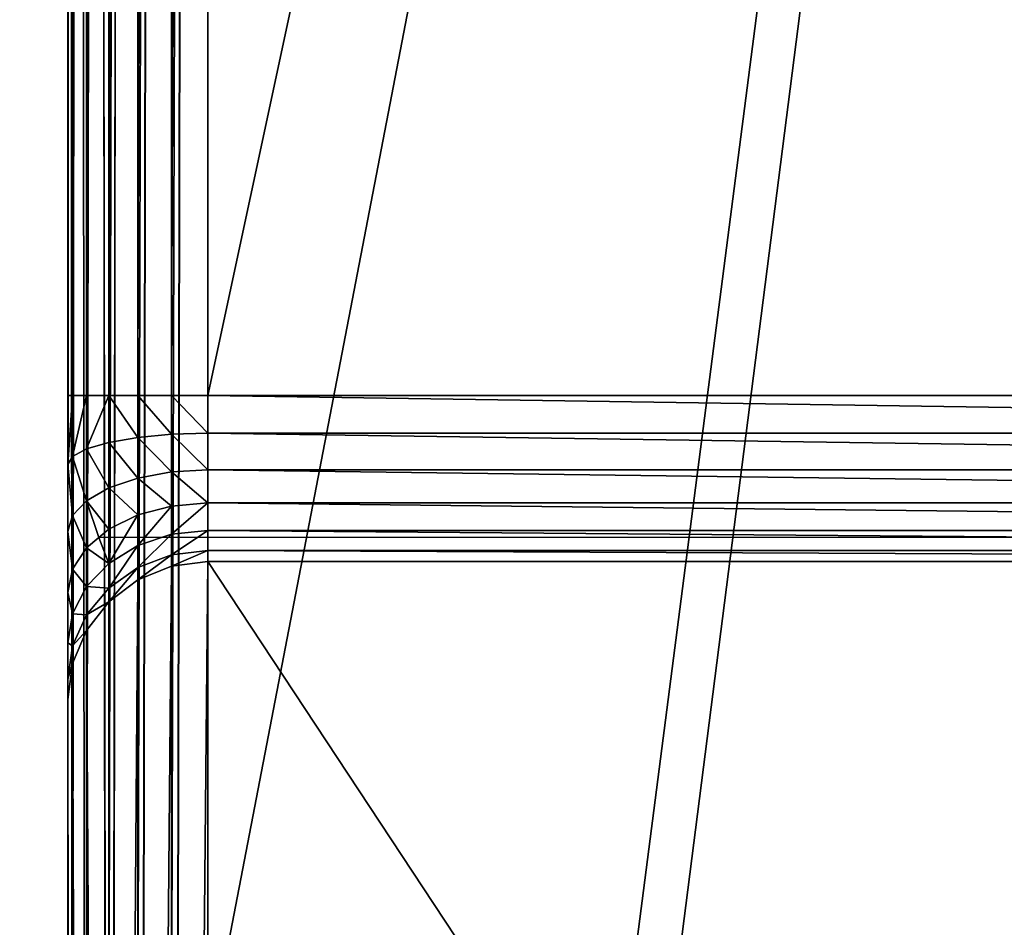
# Model space of a CAD drawing. Units: millimetres. Extents: x 0 to 1800, y 0 to 625.
# Drawn here: x 1716 to 1744, y 129 to 155 of the extents above; entities that cross this region are included whole.
import ezdxf

# ---------------------------------------------------------------- set-up
doc = ezdxf.new("R2010")
doc.units = ezdxf.units.MM
doc.layers.get('0').update_dxf_attribs({"true_color": 0xff5454})

# ---------------------------------------------------------------- blocks, each defined once
blk = doc.blocks.new('Grupa_47')
mesh = blk.add_polyface()
corners = [(97, 3, 40), (3, 1797, 40), (3, 3, 40), (97, 1797, 40)]
mesh.append_faces([[corners[k] for k in face] for face in [(0, 1, 2), (1, 0, 3)]], dxfattribs={"vtx0": -1})
mesh = blk.add_polyface()
corners = [(97, 1797), (3, 3), (3, 1797), (97, 3)]
mesh.append_faces([[corners[k] for k in face] for face in [(0, 1, 2), (1, 0, 3)]], dxfattribs={"vtx0": -1})
blk = doc.blocks.new('P_aszczZewn_trzny_11')
for p, q in [((0, 537.206, 4.907), (0, 3.891, 4.907)), ((0.136, 3.733, 4.014), (0.136, 537.206, 4.014)), ((0.536, 3.587, 3.183), (0.536, 537.206, 3.183)), ((1.172, 3.461, 2.468), (1.172, 537.206, 2.468)), ((2, 3.364, 1.92), (2, 537.206, 1.92)), ((2.965, 3.303, 1.576), (2.965, 537.206, 1.576)), ((4, 537.206, 1.458), (4, 3.283, 1.458)), ((0, 435.993, 580.601), (0, 533.873, 25.498)), ((0.136, 532.957, 25.349), (0.136, 435.078, 580.452)), ((0.536, 532.105, 25.21), (0.536, 434.225, 580.313)), ((1.172, 531.372, 25.09), (1.172, 433.493, 580.193)), ((2, 530.81, 24.999), (2, 432.931, 580.102)), ((2.965, 530.457, 24.941), (2.965, 432.577, 580.044)), ((4, 432.457, 580.025), (4, 530.336, 24.921)), ((0, 27.12, 18.025), (0, 527.307, 18.025)), ((0.136, 527.307, 18.917), (0.136, 27.12, 18.917)), ((0.536, 527.307, 19.749), (0.536, 27.12, 19.749)), ((1.172, 527.307, 20.463), (1.172, 27.12, 20.463)), ((2, 527.307, 21.011), (2, 27.12, 21.011)), ((2.965, 527.307, 21.355), (2.965, 27.12, 21.355)), ((4, 27.12, 21.473), (4, 527.307, 21.473)), ((0, 108.826, 600.025), (0, 445.601, 600.025)), ((0.136, 445.443, 600.917), (0.136, 108.983, 600.917)), ((0.536, 445.297, 601.749), (0.536, 109.13, 601.749)), ((1.172, 445.171, 602.463), (1.172, 109.256, 602.463)), ((2, 445.074, 603.011), (2, 109.353, 603.011)), ((2.965, 445.013, 603.355), (2.965, 109.413, 603.355)), ((4, 109.434, 603.473), (4, 444.993, 603.473)), ((0, 435.993, 580.601), (0, 435.477, 582.237)), ((0.136, 435.078, 580.452), (0, 435.993, 580.601)), ((0, 435.477, 582.237), (0, 434.543, 583.761)), ((0.136, 434.623, 581.895), (0, 435.477, 582.237)), ((0.136, 434.623, 581.895), (0.136, 435.078, 580.452)), ((0.536, 434.225, 580.313), (0.136, 435.078, 580.452)), ((0, 434.543, 583.761), (0, 433.252, 585.07)), ((0.136, 433.798, 583.24), (0, 434.543, 583.761)), ((0.136, 433.798, 583.24), (0.136, 434.623, 581.895)), ((0.536, 433.826, 581.577), (0.136, 434.623, 581.895)), ((0.536, 433.826, 581.577), (0.536, 434.225, 580.313)), ((1.172, 433.493, 580.193), (0.536, 434.225, 580.313)), ((0.536, 433.104, 582.755), (0.136, 433.798, 583.24)), ((0.136, 432.659, 584.395), (0.136, 433.798, 583.24)), ((1.172, 433.143, 581.304), (0.536, 433.826, 581.577)), ((0.536, 433.104, 582.755), (0.536, 433.826, 581.577)), ((1.172, 433.143, 581.304), (1.172, 433.493, 580.193)), ((2, 432.931, 580.102), (1.172, 433.493, 580.193)), ((0, 433.252, 585.07), (0, 431.694, 586.075)), ((0.136, 432.659, 584.395), (0, 433.252, 585.07)), ((0.536, 432.107, 583.767), (0.536, 433.104, 582.755)), ((1.172, 432.508, 582.338), (0.536, 433.104, 582.755)), ((1.172, 432.508, 582.338), (1.172, 433.143, 581.304)), ((2, 432.618, 581.094), (1.172, 433.143, 581.304)), ((2, 432.618, 581.094), (2, 432.931, 580.102)), ((2.965, 432.577, 580.044), (2, 432.931, 580.102)), ((0.136, 431.284, 585.282), (0.136, 432.659, 584.395)), ((0.536, 432.107, 583.767), (0.136, 432.659, 584.395)), ((2.965, 432.288, 580.962), (2, 432.618, 581.094)), ((2, 432.051, 582.018), (2, 432.618, 581.094)), ((2.965, 432.288, 580.962), (2.965, 432.577, 580.044)), ((4, 432.457, 580.025), (2.965, 432.577, 580.044)), ((1.172, 431.632, 583.227), (1.172, 432.508, 582.338)), ((2, 432.051, 582.018), (1.172, 432.508, 582.338)), ((4, 432.175, 580.917), (2.965, 432.288, 580.962)), ((2.965, 431.763, 581.817), (2.965, 432.288, 580.962)), ((76, 432.457, 580.025), (4, 432.457, 580.025)), ((4, 432.175, 580.917), (4, 432.457, 580.025)), ((0.536, 430.903, 584.543), (0.536, 432.107, 583.767)), ((0.882, 431.849, 583.473), (0.536, 432.107, 583.767)), ((2.965, 431.763, 581.817), (2, 432.051, 582.018)), ((2, 431.268, 582.812), (2, 432.051, 582.018)), ((4, 431.665, 581.749), (4, 432.175, 580.917)), ((4, 432.175, 580.917), (76, 432.175, 580.917)), ((1.172, 431.632, 583.227), (0.882, 431.849, 583.473)), ((79.118, 431.849, 583.473), (0.882, 431.849, 583.473)), ((4, 431.665, 581.749), (2.965, 431.763, 581.817)), ((2.965, 431.039, 582.552), (2.965, 431.763, 581.817)), ((0, 431.694, 586.075), (0, 429.975, 586.706)), ((0.136, 431.284, 585.282), (0, 431.694, 586.075)), ((2, 431.268, 582.812), (1.172, 431.632, 583.227)), ((1.172, 430.575, 583.908), (1.172, 431.632, 583.227)), ((4, 431.665, 581.749), (76, 431.665, 581.749)), ((4, 430.961, 582.463), (4, 431.665, 581.749)), ((0.136, 429.767, 585.839), (0.136, 431.284, 585.282)), ((0.536, 430.903, 584.543), (0.136, 431.284, 585.282)), ((2.965, 431.039, 582.552), (2, 431.268, 582.812)), ((2, 430.323, 583.421), (2, 431.268, 582.812)), ((4, 430.961, 582.463), (2.965, 431.039, 582.552)), ((2.965, 430.165, 583.115), (2.965, 431.039, 582.552)), ((0.536, 429.574, 585.031), (0.536, 430.903, 584.543)), ((1.172, 430.575, 583.908), (0.536, 430.903, 584.543)), ((4, 430.961, 582.463), (76, 430.961, 582.463)), ((4, 430.111, 583.011), (4, 430.961, 582.463)), ((2, 430.323, 583.421), (1.172, 430.575, 583.908)), ((1.172, 429.408, 584.337), (1.172, 430.575, 583.908)), ((2, 429.28, 583.804), (2, 430.323, 583.421)), ((2.965, 430.165, 583.115), (2, 430.323, 583.421)), ((4, 430.111, 583.011), (2.965, 430.165, 583.115)), ((2.965, 429.2, 583.47), (2.965, 430.165, 583.115)), ((4, 429.173, 583.355), (4, 430.111, 583.011)), ((4, 430.111, 583.011), (76, 430.111, 583.011)), ((0, 429.975, 586.706), (0, 428.211, 586.921)), ((0.136, 429.767, 585.839), (0, 429.975, 586.706)), ((0.136, 428.211, 586.029), (0.136, 429.767, 585.839)), ((0.536, 429.574, 585.031), (0.136, 429.767, 585.839)), ((0.536, 428.211, 585.197), (0.536, 429.574, 585.031)), ((1.172, 429.408, 584.337), (0.536, 429.574, 585.031)), ((2, 429.28, 583.804), (1.172, 429.408, 584.337)), ((1.172, 428.211, 584.483), (1.172, 429.408, 584.337)), ((2, 428.211, 583.935), (2, 429.28, 583.804)), ((2.965, 429.2, 583.47), (2, 429.28, 583.804)), ((4, 429.173, 583.355), (2.965, 429.2, 583.47)), ((2.965, 428.211, 583.59), (2.965, 429.2, 583.47)), ((4, 429.173, 583.355), (76, 429.173, 583.355)), ((4, 428.211, 583.473), (4, 429.173, 583.355)), ((0, 126.216, 586.921), (0, 428.211, 586.921)), ((0, 428.211, 586.921), (0.136, 428.211, 586.029)), ((0.136, 428.211, 586.029), (0.536, 428.211, 585.197)), ((0.136, 428.211, 586.029), (0.136, 126.216, 586.029)), ((0.536, 428.211, 585.197), (1.172, 428.211, 584.483)), ((0.536, 428.211, 585.197), (0.536, 126.216, 585.197)), ((1.172, 428.211, 584.483), (2, 428.211, 583.935)), ((1.172, 428.211, 584.483), (1.172, 126.216, 584.483)), ((2, 428.211, 583.935), (2, 126.216, 583.935)), ((2, 428.211, 583.935), (2.965, 428.211, 583.59)), ((2.965, 428.211, 583.59), (4, 428.211, 583.473)), ((2.965, 428.211, 583.59), (2.965, 126.216, 583.59)), ((76, 428.211, 583.473), (4, 428.211, 583.473)), ((4, 126.216, 583.473), (4, 428.211, 583.473))]:
    blk.add_line(p, q)
mesh = blk.add_polyface()
corners = [(80, 554.696, 1.458), (0, 537.206, 1.458), (0, 554.696, 1.458), (4, 537.206, 1.458), (80, 3.283, 1.458), (80, 537.206, 1.458), (4, 3.283, 1.458)]
mesh.append_faces([[corners[k] for k in face] for face in [(0, 1, 2), (4, 0, 5)]], dxfattribs={"vtx0": -1})
mesh.append_faces([[corners[k] for k in face] for face in [(1, 0, 3)]], dxfattribs={"vtx0": -1, "vtx1": -1})
mesh.append_faces([[corners[k] for k in face] for face in [(3, 0, 4)]], dxfattribs={"vtx0": -1, "vtx1": -1, "vtx2": -1})
mesh.append_faces([[corners[k] for k in face] for face in [(4, 6, 3)]], dxfattribs={"vtx2": -1})
mesh = blk.add_polyface()
corners = [(0, 3.891, 4.907), (0, 20.554, 25.498), (0, 20.482, 23.564), (0, 108.826, 600.025), (0, 118.434, 580.601), (0, 118.949, 582.237), (0, 119.884, 583.761), (0, 121.175, 585.07), (0, 122.733, 586.075), (0, 124.452, 586.706), (0, 126.216, 586.921), (0, 445.601, 600.025), (0, 428.211, 586.921), (0, 429.975, 586.706), (0, 431.694, 586.075), (0, 433.252, 585.07), (0, 434.543, 583.761), (0, 435.477, 582.237), (0, 435.993, 580.601), (0, 533.873, 25.498), (0, 551.076, 1.845), (0, 533.945, 23.564), (0, 537.206, 4.907), (0, 537.206, 1.458), (0, 27.12, 18.025), (0, 25.125, 18.279), (0, 23.355, 19.026), (0, 21.932, 20.213), (0, 20.952, 21.761), (0, 527.307, 18.025), (0, 529.302, 18.279), (0, 531.072, 19.026), (0, 532.495, 20.213), (0, 533.475, 21.761)]
mesh.append_faces([[corners[k] for k in face] for face in [(22, 20, 23)]], dxfattribs={"vtx0": -1})
mesh.append_faces([[corners[k] for k in face] for face in [(1, 3, 4), (4, 3, 5), (5, 3, 6), (6, 3, 7), (7, 3, 8), (8, 3, 9), (9, 3, 10), (10, 11, 12), (12, 11, 13), (13, 11, 14), (14, 11, 15), (15, 11, 16), (16, 11, 17), (17, 11, 18), (18, 11, 19), (19, 20, 21), (0, 24, 22), (24, 0, 25), (25, 0, 26), (26, 0, 27), (27, 0, 28), (28, 0, 2)]], dxfattribs={"vtx0": -1, "vtx1": -1})
mesh.append_faces([[corners[k] for k in face] for face in [(21, 20, 22)]], dxfattribs={"vtx0": -1, "vtx1": -1, "vtx2": -1})
mesh.append_faces([[corners[k] for k in face] for face in [(0, 1, 2), (1, 0, 3), (10, 3, 11), (19, 11, 20), (22, 24, 29), (22, 29, 30), (22, 30, 31), (22, 31, 32), (22, 32, 33), (22, 33, 21)]], dxfattribs={"vtx0": -1, "vtx2": -1})
mesh = blk.add_polyface()
corners = [(0, 3.891, 4.907), (0.136, 537.206, 4.014), (0.136, 3.733, 4.014), (0, 537.206, 4.907)]
mesh.append_faces([[corners[k] for k in face] for face in [(0, 1, 2), (1, 0, 3)]], dxfattribs={"vtx0": -1})
mesh = blk.add_polyface()
corners = [(0.136, 3.733, 4.014), (0.536, 537.206, 3.183), (0.536, 3.587, 3.183), (0.136, 537.206, 4.014)]
mesh.append_faces([[corners[k] for k in face] for face in [(0, 1, 2), (1, 0, 3)]], dxfattribs={"vtx0": -1})
mesh = blk.add_polyface()
corners = [(0.536, 3.587, 3.183), (1.172, 537.206, 2.468), (1.172, 3.461, 2.468), (0.536, 537.206, 3.183)]
mesh.append_faces([[corners[k] for k in face] for face in [(0, 1, 2), (1, 0, 3)]], dxfattribs={"vtx0": -1})
mesh = blk.add_polyface()
corners = [(1.172, 537.206, 2.468), (2, 3.364, 1.92), (1.172, 3.461, 2.468), (2, 537.206, 1.92)]
mesh.append_faces([[corners[k] for k in face] for face in [(0, 1, 2), (1, 0, 3)]], dxfattribs={"vtx0": -1})
mesh = blk.add_polyface()
corners = [(2, 537.206, 1.92), (2.965, 3.303, 1.576), (2, 3.364, 1.92), (2.965, 537.206, 1.576)]
mesh.append_faces([[corners[k] for k in face] for face in [(0, 1, 2), (1, 0, 3)]], dxfattribs={"vtx0": -1})
mesh = blk.add_polyface()
corners = [(2.965, 537.206, 1.576), (4, 3.283, 1.458), (2.965, 3.303, 1.576), (4, 537.206, 1.458)]
mesh.append_faces([[corners[k] for k in face] for face in [(0, 1, 2), (1, 0, 3)]], dxfattribs={"vtx0": -1})
mesh = blk.add_polyface()
corners = [(0, 435.993, 580.601), (0.136, 532.957, 25.349), (0.136, 435.078, 580.452), (0, 533.873, 25.498)]
mesh.append_faces([[corners[k] for k in face] for face in [(0, 1, 2), (1, 0, 3)]], dxfattribs={"vtx0": -1})
mesh = blk.add_polyface()
corners = [(0.136, 435.078, 580.452), (0.536, 532.105, 25.21), (0.536, 434.225, 580.313), (0.136, 532.957, 25.349)]
mesh.append_faces([[corners[k] for k in face] for face in [(0, 1, 2), (1, 0, 3)]], dxfattribs={"vtx0": -1})
mesh = blk.add_polyface()
corners = [(0.536, 434.225, 580.313), (1.172, 531.372, 25.09), (1.172, 433.493, 580.193), (0.536, 532.105, 25.21)]
mesh.append_faces([[corners[k] for k in face] for face in [(0, 1, 2), (1, 0, 3)]], dxfattribs={"vtx0": -1})
mesh = blk.add_polyface()
corners = [(2, 432.931, 580.102), (1.172, 531.372, 25.09), (2, 530.81, 24.999), (1.172, 433.493, 580.193)]
mesh.append_faces([[corners[k] for k in face] for face in [(0, 1, 2), (1, 0, 3)]], dxfattribs={"vtx0": -1})
mesh = blk.add_polyface()
corners = [(2.965, 432.577, 580.044), (2, 530.81, 24.999), (2.965, 530.457, 24.941), (2, 432.931, 580.102)]
mesh.append_faces([[corners[k] for k in face] for face in [(0, 1, 2), (1, 0, 3)]], dxfattribs={"vtx0": -1})
mesh = blk.add_polyface()
corners = [(4, 432.457, 580.025), (2.965, 530.457, 24.941), (4, 530.336, 24.921), (2.965, 432.577, 580.044)]
mesh.append_faces([[corners[k] for k in face] for face in [(0, 1, 2), (1, 0, 3)]], dxfattribs={"vtx0": -1})
mesh = blk.add_polyface()
corners = [(76, 530.336, 24.921), (4, 432.457, 580.025), (4, 530.336, 24.921), (76, 432.457, 580.025)]
mesh.append_faces([[corners[k] for k in face] for face in [(0, 1, 2), (1, 0, 3)]], dxfattribs={"vtx0": -1})
mesh = blk.add_polyface()
corners = [(0.136, 527.307, 18.917), (0, 27.12, 18.025), (0.136, 27.12, 18.917), (0, 527.307, 18.025)]
mesh.append_faces([[corners[k] for k in face] for face in [(0, 1, 2), (1, 0, 3)]], dxfattribs={"vtx0": -1})
mesh = blk.add_polyface()
corners = [(0.536, 527.307, 19.749), (0.136, 27.12, 18.917), (0.536, 27.12, 19.749), (0.136, 527.307, 18.917)]
mesh.append_faces([[corners[k] for k in face] for face in [(0, 1, 2), (1, 0, 3)]], dxfattribs={"vtx0": -1})
mesh = blk.add_polyface()
corners = [(1.172, 527.307, 20.463), (0.536, 27.12, 19.749), (1.172, 27.12, 20.463), (0.536, 527.307, 19.749)]
mesh.append_faces([[corners[k] for k in face] for face in [(0, 1, 2), (1, 0, 3)]], dxfattribs={"vtx0": -1})
mesh = blk.add_polyface()
corners = [(2, 27.12, 21.011), (1.172, 527.307, 20.463), (1.172, 27.12, 20.463), (2, 527.307, 21.011)]
mesh.append_faces([[corners[k] for k in face] for face in [(0, 1, 2), (1, 0, 3)]], dxfattribs={"vtx0": -1})
mesh = blk.add_polyface()
corners = [(2.965, 27.12, 21.355), (2, 527.307, 21.011), (2, 27.12, 21.011), (2.965, 527.307, 21.355)]
mesh.append_faces([[corners[k] for k in face] for face in [(0, 1, 2), (1, 0, 3)]], dxfattribs={"vtx0": -1})
mesh = blk.add_polyface()
corners = [(4, 27.12, 21.473), (2.965, 527.307, 21.355), (2.965, 27.12, 21.355), (4, 527.307, 21.473)]
mesh.append_faces([[corners[k] for k in face] for face in [(0, 1, 2), (1, 0, 3)]], dxfattribs={"vtx0": -1})
mesh = blk.add_polyface()
corners = [(76, 27.12, 21.473), (4, 527.307, 21.473), (4, 27.12, 21.473), (76, 527.307, 21.473)]
mesh.append_faces([[corners[k] for k in face] for face in [(0, 1, 2), (1, 0, 3)]], dxfattribs={"vtx0": -1})
mesh = blk.add_polyface()
corners = [(0.136, 108.983, 600.917), (0, 445.601, 600.025), (0, 108.826, 600.025), (0.136, 445.443, 600.917)]
mesh.append_faces([[corners[k] for k in face] for face in [(0, 1, 2), (1, 0, 3)]], dxfattribs={"vtx0": -1})
mesh = blk.add_polyface()
corners = [(0.536, 109.13, 601.749), (0.136, 445.443, 600.917), (0.136, 108.983, 600.917), (0.536, 445.297, 601.749)]
mesh.append_faces([[corners[k] for k in face] for face in [(0, 1, 2), (1, 0, 3)]], dxfattribs={"vtx0": -1})
mesh = blk.add_polyface()
corners = [(1.172, 109.256, 602.463), (0.536, 445.297, 601.749), (0.536, 109.13, 601.749), (1.172, 445.171, 602.463)]
mesh.append_faces([[corners[k] for k in face] for face in [(0, 1, 2), (1, 0, 3)]], dxfattribs={"vtx0": -1})
mesh = blk.add_polyface()
corners = [(2, 109.353, 603.011), (1.172, 445.171, 602.463), (1.172, 109.256, 602.463), (2, 445.074, 603.011)]
mesh.append_faces([[corners[k] for k in face] for face in [(0, 1, 2), (1, 0, 3)]], dxfattribs={"vtx0": -1})
mesh = blk.add_polyface()
corners = [(2.965, 109.413, 603.355), (2, 445.074, 603.011), (2, 109.353, 603.011), (2.965, 445.013, 603.355)]
mesh.append_faces([[corners[k] for k in face] for face in [(0, 1, 2), (1, 0, 3)]], dxfattribs={"vtx0": -1})
mesh = blk.add_polyface()
corners = [(4, 109.434, 603.473), (2.965, 445.013, 603.355), (2.965, 109.413, 603.355), (4, 444.993, 603.473)]
mesh.append_faces([[corners[k] for k in face] for face in [(0, 1, 2), (1, 0, 3)]], dxfattribs={"vtx0": -1})
mesh = blk.add_polyface()
corners = [(76, 109.434, 603.473), (4, 444.993, 603.473), (4, 109.434, 603.473), (76, 444.993, 603.473)]
mesh.append_faces([[corners[k] for k in face] for face in [(0, 1, 2), (1, 0, 3)]], dxfattribs={"vtx0": -1})
mesh = blk.add_polyface()
corners = [(0, 435.477, 582.237), (0.136, 435.078, 580.452), (0.136, 434.623, 581.895), (0, 435.993, 580.601)]
mesh.append_faces([[corners[k] for k in face] for face in [(0, 1, 2), (1, 0, 3)]], dxfattribs={"vtx0": -1})
mesh = blk.add_polyface()
corners = [(0, 434.543, 583.761), (0.136, 434.623, 581.895), (0.136, 433.798, 583.24), (0, 435.477, 582.237)]
mesh.append_faces([[corners[k] for k in face] for face in [(0, 1, 2), (1, 0, 3)]], dxfattribs={"vtx0": -1})
mesh = blk.add_polyface()
corners = [(0.136, 434.623, 581.895), (0.536, 434.225, 580.313), (0.536, 433.826, 581.577), (0.136, 435.078, 580.452)]
mesh.append_faces([[corners[k] for k in face] for face in [(0, 1, 2), (1, 0, 3)]], dxfattribs={"vtx0": -1})
mesh = blk.add_polyface()
corners = [(0, 433.252, 585.07), (0.136, 433.798, 583.24), (0.136, 432.659, 584.395), (0, 434.543, 583.761)]
mesh.append_faces([[corners[k] for k in face] for face in [(0, 1, 2), (1, 0, 3)]], dxfattribs={"vtx0": -1})
mesh = blk.add_polyface()
corners = [(0.136, 433.798, 583.24), (0.536, 433.826, 581.577), (0.536, 433.104, 582.755), (0.136, 434.623, 581.895)]
mesh.append_faces([[corners[k] for k in face] for face in [(0, 1, 2), (1, 0, 3)]], dxfattribs={"vtx0": -1})
mesh = blk.add_polyface()
corners = [(0.536, 433.826, 581.577), (1.172, 433.493, 580.193), (1.172, 433.143, 581.304), (0.536, 434.225, 580.313)]
mesh.append_faces([[corners[k] for k in face] for face in [(0, 1, 2), (1, 0, 3)]], dxfattribs={"vtx0": -1})
mesh = blk.add_polyface()
corners = [(0.136, 432.659, 584.395), (0.536, 433.104, 582.755), (0.536, 432.107, 583.767), (0.136, 433.798, 583.24)]
mesh.append_faces([[corners[k] for k in face] for face in [(0, 1, 2), (1, 0, 3)]], dxfattribs={"vtx0": -1})
mesh = blk.add_polyface()
corners = [(0.536, 433.104, 582.755), (1.172, 433.143, 581.304), (1.172, 432.508, 582.338), (0.536, 433.826, 581.577)]
mesh.append_faces([[corners[k] for k in face] for face in [(0, 1, 2), (1, 0, 3)]], dxfattribs={"vtx0": -1})
mesh = blk.add_polyface()
corners = [(2, 432.618, 581.094), (1.172, 433.493, 580.193), (2, 432.931, 580.102), (1.172, 433.143, 581.304)]
mesh.append_faces([[corners[k] for k in face] for face in [(0, 1, 2), (1, 0, 3)]], dxfattribs={"vtx0": -1})
mesh = blk.add_polyface()
corners = [(0, 431.694, 586.075), (0.136, 432.659, 584.395), (0.136, 431.284, 585.282), (0, 433.252, 585.07)]
mesh.append_faces([[corners[k] for k in face] for face in [(0, 1, 2), (1, 0, 3)]], dxfattribs={"vtx0": -1})
mesh = blk.add_polyface()
corners = [(0.882, 431.849, 583.473), (1.172, 432.508, 582.338), (1.172, 431.632, 583.227), (0.536, 432.107, 583.767), (0.536, 433.104, 582.755)]
mesh.append_faces([[corners[k] for k in face] for face in [(0, 1, 2), (1, 3, 4)]], dxfattribs={"vtx0": -1})
mesh.append_faces([[corners[k] for k in face] for face in [(1, 0, 3)]], dxfattribs={"vtx0": -1, "vtx2": -1})
mesh = blk.add_polyface()
corners = [(2, 432.051, 582.018), (1.172, 433.143, 581.304), (2, 432.618, 581.094), (1.172, 432.508, 582.338)]
mesh.append_faces([[corners[k] for k in face] for face in [(0, 1, 2), (1, 0, 3)]], dxfattribs={"vtx0": -1})
mesh = blk.add_polyface()
corners = [(2.965, 432.288, 580.962), (2, 432.931, 580.102), (2.965, 432.577, 580.044), (2, 432.618, 581.094)]
mesh.append_faces([[corners[k] for k in face] for face in [(0, 1, 2), (1, 0, 3)]], dxfattribs={"vtx0": -1})
mesh = blk.add_polyface()
corners = [(0.136, 431.284, 585.282), (0.536, 432.107, 583.767), (0.536, 430.903, 584.543), (0.136, 432.659, 584.395)]
mesh.append_faces([[corners[k] for k in face] for face in [(0, 1, 2), (1, 0, 3)]], dxfattribs={"vtx0": -1})
mesh = blk.add_polyface()
corners = [(2.965, 431.763, 581.817), (2, 432.618, 581.094), (2.965, 432.288, 580.962), (2, 432.051, 582.018)]
mesh.append_faces([[corners[k] for k in face] for face in [(0, 1, 2), (1, 0, 3)]], dxfattribs={"vtx0": -1})
mesh = blk.add_polyface()
corners = [(4, 432.175, 580.917), (2.965, 432.577, 580.044), (4, 432.457, 580.025), (2.965, 432.288, 580.962)]
mesh.append_faces([[corners[k] for k in face] for face in [(0, 1, 2), (1, 0, 3)]], dxfattribs={"vtx0": -1})
mesh = blk.add_polyface()
corners = [(2, 431.268, 582.812), (1.172, 432.508, 582.338), (2, 432.051, 582.018), (1.172, 431.632, 583.227)]
mesh.append_faces([[corners[k] for k in face] for face in [(0, 1, 2), (1, 0, 3)]], dxfattribs={"vtx0": -1})
mesh = blk.add_polyface()
corners = [(4, 431.665, 581.749), (2.965, 432.288, 580.962), (4, 432.175, 580.917), (2.965, 431.763, 581.817)]
mesh.append_faces([[corners[k] for k in face] for face in [(0, 1, 2), (1, 0, 3)]], dxfattribs={"vtx0": -1})
mesh = blk.add_polyface()
corners = [(76, 432.457, 580.025), (4, 432.175, 580.917), (4, 432.457, 580.025), (76, 432.175, 580.917)]
mesh.append_faces([[corners[k] for k in face] for face in [(0, 1, 2), (1, 0, 3)]], dxfattribs={"vtx0": -1})
mesh = blk.add_polyface()
corners = [(0.536, 430.903, 584.543), (1.172, 431.632, 583.227), (1.172, 430.575, 583.908), (0.882, 431.849, 583.473), (0.536, 432.107, 583.767)]
mesh.append_faces([[corners[k] for k in face] for face in [(0, 1, 2), (3, 0, 4)]], dxfattribs={"vtx0": -1})
mesh.append_faces([[corners[k] for k in face] for face in [(1, 0, 3)]], dxfattribs={"vtx0": -1, "vtx1": -1})
mesh = blk.add_polyface()
corners = [(2.965, 431.039, 582.552), (2, 432.051, 582.018), (2.965, 431.763, 581.817), (2, 431.268, 582.812)]
mesh.append_faces([[corners[k] for k in face] for face in [(0, 1, 2), (1, 0, 3)]], dxfattribs={"vtx0": -1})
mesh = blk.add_polyface()
corners = [(76, 432.175, 580.917), (4, 431.665, 581.749), (4, 432.175, 580.917), (76, 431.665, 581.749)]
mesh.append_faces([[corners[k] for k in face] for face in [(0, 1, 2), (1, 0, 3)]], dxfattribs={"vtx0": -1})
mesh = blk.add_polyface()
corners = [(4, 430.961, 582.463), (2.965, 431.763, 581.817), (4, 431.665, 581.749), (2.965, 431.039, 582.552)]
mesh.append_faces([[corners[k] for k in face] for face in [(0, 1, 2), (1, 0, 3)]], dxfattribs={"vtx0": -1})
mesh = blk.add_polyface()
corners = [(0, 429.975, 586.706), (0.136, 431.284, 585.282), (0.136, 429.767, 585.839), (0, 431.694, 586.075)]
mesh.append_faces([[corners[k] for k in face] for face in [(0, 1, 2), (1, 0, 3)]], dxfattribs={"vtx0": -1})
mesh = blk.add_polyface()
corners = [(2, 431.268, 582.812), (1.172, 430.575, 583.908), (1.172, 431.632, 583.227), (2, 430.323, 583.421)]
mesh.append_faces([[corners[k] for k in face] for face in [(0, 1, 2), (1, 0, 3)]], dxfattribs={"vtx0": -1})
mesh = blk.add_polyface()
corners = [(76, 431.665, 581.749), (4, 430.961, 582.463), (4, 431.665, 581.749), (76, 430.961, 582.463)]
mesh.append_faces([[corners[k] for k in face] for face in [(0, 1, 2), (1, 0, 3)]], dxfattribs={"vtx0": -1})
mesh = blk.add_polyface()
corners = [(0.136, 429.767, 585.839), (0.536, 430.903, 584.543), (0.536, 429.574, 585.031), (0.136, 431.284, 585.282)]
mesh.append_faces([[corners[k] for k in face] for face in [(0, 1, 2), (1, 0, 3)]], dxfattribs={"vtx0": -1})
mesh = blk.add_polyface()
corners = [(2.965, 431.039, 582.552), (2, 430.323, 583.421), (2, 431.268, 582.812), (2.965, 430.165, 583.115)]
mesh.append_faces([[corners[k] for k in face] for face in [(0, 1, 2), (1, 0, 3)]], dxfattribs={"vtx0": -1})
mesh = blk.add_polyface()
corners = [(4, 430.961, 582.463), (2.965, 430.165, 583.115), (2.965, 431.039, 582.552), (4, 430.111, 583.011)]
mesh.append_faces([[corners[k] for k in face] for face in [(0, 1, 2), (1, 0, 3)]], dxfattribs={"vtx0": -1})
mesh = blk.add_polyface()
corners = [(0.536, 429.574, 585.031), (1.172, 430.575, 583.908), (1.172, 429.408, 584.337), (0.536, 430.903, 584.543)]
mesh.append_faces([[corners[k] for k in face] for face in [(0, 1, 2), (1, 0, 3)]], dxfattribs={"vtx0": -1})
mesh = blk.add_polyface()
corners = [(76, 430.961, 582.463), (4, 430.111, 583.011), (4, 430.961, 582.463), (76, 430.111, 583.011)]
mesh.append_faces([[corners[k] for k in face] for face in [(0, 1, 2), (1, 0, 3)]], dxfattribs={"vtx0": -1})
mesh = blk.add_polyface()
corners = [(2, 430.323, 583.421), (1.172, 429.408, 584.337), (1.172, 430.575, 583.908), (2, 429.28, 583.804)]
mesh.append_faces([[corners[k] for k in face] for face in [(0, 1, 2), (1, 0, 3)]], dxfattribs={"vtx0": -1})
mesh = blk.add_polyface()
corners = [(2.965, 430.165, 583.115), (2, 429.28, 583.804), (2, 430.323, 583.421), (2.965, 429.2, 583.47)]
mesh.append_faces([[corners[k] for k in face] for face in [(0, 1, 2), (1, 0, 3)]], dxfattribs={"vtx0": -1})
mesh = blk.add_polyface()
corners = [(4, 430.111, 583.011), (2.965, 429.2, 583.47), (2.965, 430.165, 583.115), (4, 429.173, 583.355)]
mesh.append_faces([[corners[k] for k in face] for face in [(0, 1, 2), (1, 0, 3)]], dxfattribs={"vtx0": -1})
mesh = blk.add_polyface()
corners = [(76, 430.111, 583.011), (4, 429.173, 583.355), (4, 430.111, 583.011), (76, 429.173, 583.355)]
mesh.append_faces([[corners[k] for k in face] for face in [(0, 1, 2), (1, 0, 3)]], dxfattribs={"vtx0": -1})
mesh = blk.add_polyface()
corners = [(0, 429.975, 586.706), (0.136, 428.211, 586.029), (0, 428.211, 586.921), (0.136, 429.767, 585.839)]
mesh.append_faces([[corners[k] for k in face] for face in [(0, 1, 2), (1, 0, 3)]], dxfattribs={"vtx0": -1})
mesh = blk.add_polyface()
corners = [(0.136, 429.767, 585.839), (0.536, 428.211, 585.197), (0.136, 428.211, 586.029), (0.536, 429.574, 585.031)]
mesh.append_faces([[corners[k] for k in face] for face in [(0, 1, 2), (1, 0, 3)]], dxfattribs={"vtx0": -1})
mesh = blk.add_polyface()
corners = [(0.536, 429.574, 585.031), (1.172, 428.211, 584.483), (0.536, 428.211, 585.197), (1.172, 429.408, 584.337)]
mesh.append_faces([[corners[k] for k in face] for face in [(0, 1, 2), (1, 0, 3)]], dxfattribs={"vtx0": -1})
mesh = blk.add_polyface()
corners = [(2, 429.28, 583.804), (1.172, 428.211, 584.483), (1.172, 429.408, 584.337), (2, 428.211, 583.935)]
mesh.append_faces([[corners[k] for k in face] for face in [(0, 1, 2), (1, 0, 3)]], dxfattribs={"vtx0": -1})
mesh = blk.add_polyface()
corners = [(2.965, 429.2, 583.47), (2, 428.211, 583.935), (2, 429.28, 583.804), (2.965, 428.211, 583.59)]
mesh.append_faces([[corners[k] for k in face] for face in [(0, 1, 2), (1, 0, 3)]], dxfattribs={"vtx0": -1})
mesh = blk.add_polyface()
corners = [(4, 429.173, 583.355), (2.965, 428.211, 583.59), (2.965, 429.2, 583.47), (4, 428.211, 583.473)]
mesh.append_faces([[corners[k] for k in face] for face in [(0, 1, 2), (1, 0, 3)]], dxfattribs={"vtx0": -1})
mesh = blk.add_polyface()
corners = [(76, 429.173, 583.355), (4, 428.211, 583.473), (4, 429.173, 583.355), (76, 428.211, 583.473)]
mesh.append_faces([[corners[k] for k in face] for face in [(0, 1, 2), (1, 0, 3)]], dxfattribs={"vtx0": -1})
mesh = blk.add_polyface()
corners = [(0, 428.211, 586.921), (0.136, 126.216, 586.029), (0, 126.216, 586.921), (0.136, 428.211, 586.029)]
mesh.append_faces([[corners[k] for k in face] for face in [(0, 1, 2), (1, 0, 3)]], dxfattribs={"vtx0": -1})
mesh = blk.add_polyface()
corners = [(0.136, 428.211, 586.029), (0.536, 126.216, 585.197), (0.136, 126.216, 586.029), (0.536, 428.211, 585.197)]
mesh.append_faces([[corners[k] for k in face] for face in [(0, 1, 2), (1, 0, 3)]], dxfattribs={"vtx0": -1})
mesh = blk.add_polyface()
corners = [(0.536, 428.211, 585.197), (1.172, 126.216, 584.483), (0.536, 126.216, 585.197), (1.172, 428.211, 584.483)]
mesh.append_faces([[corners[k] for k in face] for face in [(0, 1, 2), (1, 0, 3)]], dxfattribs={"vtx0": -1})
mesh = blk.add_polyface()
corners = [(1.172, 428.211, 584.483), (2, 126.216, 583.935), (1.172, 126.216, 584.483), (2, 428.211, 583.935)]
mesh.append_faces([[corners[k] for k in face] for face in [(0, 1, 2), (1, 0, 3)]], dxfattribs={"vtx0": -1})
mesh = blk.add_polyface()
corners = [(2, 428.211, 583.935), (2.965, 126.216, 583.59), (2, 126.216, 583.935), (2.965, 428.211, 583.59)]
mesh.append_faces([[corners[k] for k in face] for face in [(0, 1, 2), (1, 0, 3)]], dxfattribs={"vtx0": -1})
mesh = blk.add_polyface()
corners = [(2.965, 428.211, 583.59), (4, 126.216, 583.473), (2.965, 126.216, 583.59), (4, 428.211, 583.473)]
mesh.append_faces([[corners[k] for k in face] for face in [(0, 1, 2), (1, 0, 3)]], dxfattribs={"vtx0": -1})
mesh = blk.add_polyface()
corners = [(4, 428.211, 583.473), (76, 126.216, 583.473), (4, 126.216, 583.473), (76, 428.211, 583.473)]
mesh.append_faces([[corners[k] for k in face] for face in [(0, 1, 2), (1, 0, 3)]], dxfattribs={"vtx0": -1})

msp = doc.modelspace()

# ---------------------------------------------------------------- block references
at = {"extrusion": (6.26328e-16, -7.21645e-16, -1), "yscale": 1.1152120485058, "zscale": 1.15995254514518, "rotation": 180}
msp.add_blockref('P_aszczZewn_trzny_11', (-1717, 621.604, -700.566), dxfattribs=at)
at = {"rotation": 269.9999999999999}
msp.add_blockref('Grupa_47', (0, 205, 698.308), dxfattribs=at)

doc.saveas('drawing.dxf')
